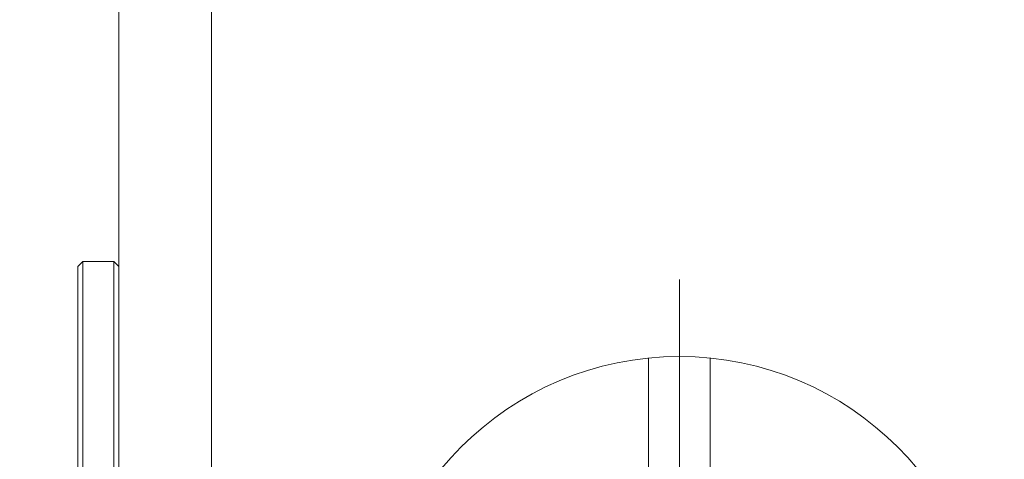
# Model space of a CAD drawing. Units: inches. Extents: x 993.8 to 1079.9, y 321.8 to 341.5.
# Drawn here: x 1046.4 to 1047.2, y 330.9 to 331.2 of the extents above; entities that cross this region are included whole.
import ezdxf

# ---------------------------------------------------------------- set-up
doc = ezdxf.new("R2010")
doc.units = ezdxf.units.IN
doc.header["$LTSCALE"] = 0.35
doc.header["$MEASUREMENT"] = 0
for name, color, linetype, lineweight in [('DOOR-HRDW', 1, 'Continuous', 9), ('DOOR-METL', 4, 'Continuous', 40), ('GNRL-HTCH', 1, 'Continuous', 9)]:
    doc.layers.add(name, color=color, linetype=linetype, lineweight=lineweight)

# ---------------------------------------------------------------- blocks, each defined once
blk = doc.blocks.new('Roller - Anthony')
at = {"color": 0, "linetype": 'ByBlock'}
for p, q in [((-0.4291330000000357, -0.3622040000000197), (-0.4291330000000357, -2.145665000000008)), ((-0.3582670000000121, -0.3936999999999955), (-0.3582670000000121, -2.066924999999998)), ((-0.4606290000000399, -1.301175623785298), (-0.4606290000000399, -0.9547253762108028)), ((-0.4606289372639196, -0.9547225636416101), (-0.4566919349017269, -0.9507855641494984)), ((-0.4566919990118379, -1.305115499999999), (-0.4566919990118379, -0.950785499999995)), ((-0.4566919990512019, -0.950785499999995), (-0.4330700001181356, -0.950785499999995)), ((-0.4291330800077162, -0.9547225801179593), (-0.433070081940798, -0.9507855818226858)), ((-0.4330700001614218, -1.305115499999999), (-0.4330700001614218, -0.950785499999995)), ((-2.842170943040401e-14, -1.259839999999997), (-2.842170943040401e-14, -0.9645650000000217)), ((-0.02362200000001735, -1.236218000000008), (-0.02362200000001735, -1.024804067604322)), ((0.02362199999998893, -1.024804067604322), (0.02362199999998893, -1.236218000000008))]:
    blk.add_line(p, q, dxfattribs=at)
blk.add_circle((-2.842170943040401e-14, -1.259839999999997), 0.23622, dxfattribs=at)
blk = doc.blocks.new('A$C130A7019')
at = {"layer": 'GNRL-HTCH'}
h = blk.add_hatch(dxfattribs=at)
h.set_pattern_fill('ANSI32', color=256, scale=2.5)
h.set_pattern_definition([(45, (0, 0), (-1.657281518405971, 1.657281518405971), []), (45, (1.10485434375, 0), (-1.657281518405971, 1.657281518405971), [])])
h.paths.add_polyline_path([(1.99791772164941, 0.6002734407492198, 0.414213562373079), (1.958547642909255, 0.6396435194893774), (0.04516181613757042, 0.6396435194894841), (0.04516181613757042, -0.5808289214554634, 0.4142135623731112), (0.08453189487773005, -0.6201990001956208), (0.3207523673186177, -0.6201990001956075, -0.4142135623731355), (0.3404374066886977, -0.6398840395656875), (0.3404374066886839, -0.8446084490144558, 0.4142135623731149), (0.3798074854288416, -0.883978527754616), (1.769571264956426, -0.8839785277546162, 0.4142135623731189), (1.808941343696583, -0.8446084490144555), (1.80894134369657, -0.6792541183058363, -0.4142135623731483), (1.82862638306665, -0.659569078935756), (1.958547642909248, -0.6595690789357693, 0.414213562373125), (1.99791772164941, -0.6201990001956119)])
h.paths.add_polyline_path([(1.79691772164941, -0.4191690789357487, -0.4142135623731248), (1.757517721649406, -0.4585690789357487), (1.638841343696557, -0.4585690789357364, 0.4142135623731502), (1.607941343696554, -0.4894690789357389), (1.607941343696567, -0.6435785277546129, -0.4142135623731193), (1.568541343696567, -0.6829785277546162), (0.5808374066886974, -0.6829785277546161, -0.4142135623731164), (0.5414374066886973, -0.6435785277546134), (0.5414374066887102, -0.4500990001955989, 0.4142135623731321), (0.5105374066887083, -0.4191990001955967), (0.2855618161375724, -0.4191990001956095, -0.4142135623731121), (0.24616181613757, -0.3797990001956095), (0.24616181613757, 0.3992435194894706, -0.4142135623731117), (0.2855618161375724, 0.4386435194894706), (1.757517721649412, 0.4386435194893887, -0.4142135623730787), (1.796917721649409, 0.3992435194893886)], flags=16)

msp = doc.modelspace()

# ---------------------------------------------------------------- block references
at = {"layer": 'DOOR-HRDW', "color": 3}
msp.add_blockref('Roller - Anthony', (1046.943904518381, 332.0039447370179), dxfattribs=at)
at = {"layer": 'DOOR-METL', "rotation": 270}
msp.add_blockref('A$C130A7019', (1047.05587774544, 332.0372933387141), dxfattribs=at)

doc.saveas('drawing.dxf')
